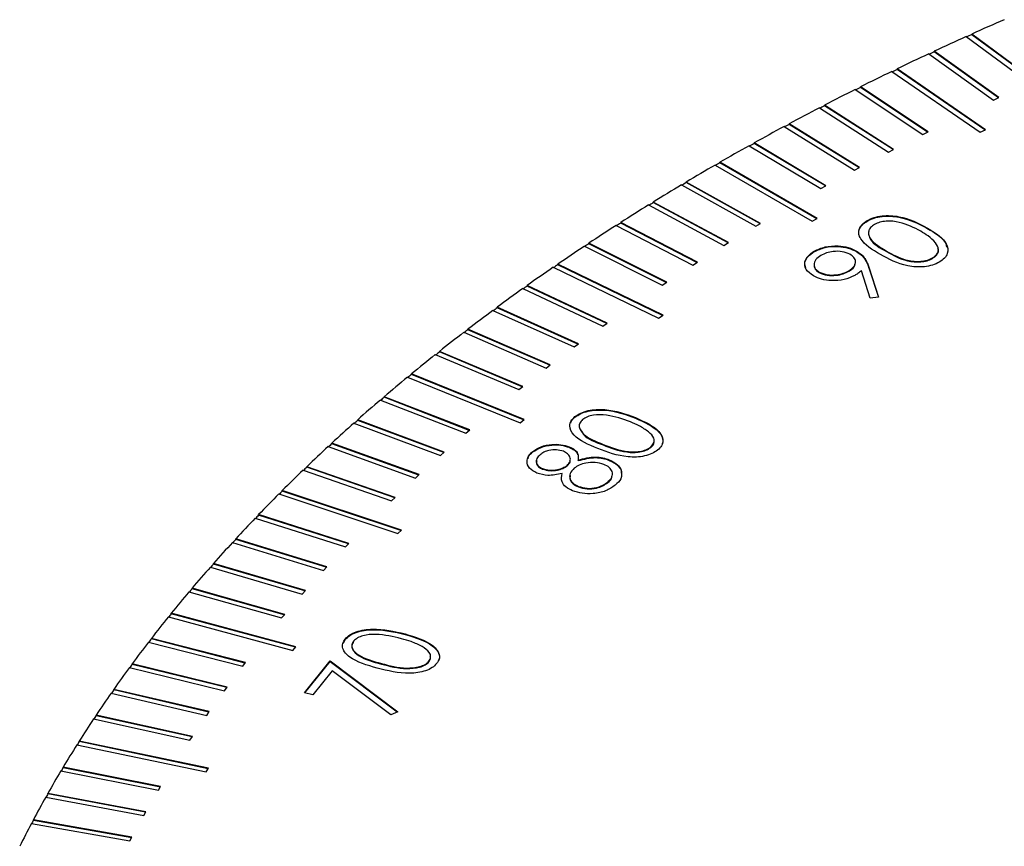
# Model space of a CAD drawing. Units: millimetres. Extents: x 16 to 867, y 13 to 613.
# Drawn here: x 519 to 541, y 269 to 287 of the extents above; entities that cross this region are included whole.
import ezdxf

# ---------------------------------------------------------------- set-up
doc = ezdxf.new("R2010")
doc.units = ezdxf.units.MM
doc.header["$LTSCALE"] = 3

msp = doc.modelspace()

# ---------------------------------------------------------------- linework, layer by layer
at = {"color": 7, "linetype": 'Continuous', "lineweight": 30}
for p, q in [((539.9129, 287.0837), (541.2981, 286.0601)), ((540.0311, 287.1247), (540.0311, 287.137)), ((541.4163, 286.1135), (540.0311, 287.137)), ((541.406, 286.1088), (540.0311, 287.1247)), ((539.0941, 286.7068), (540.5101, 285.6973)), ((539.2107, 286.749), (539.2107, 286.7613)), ((540.6266, 285.7518), (539.2107, 286.7613)), ((540.6163, 285.747), (539.2107, 286.749)), ((538.2869, 286.3216), (540.2153, 284.995)), ((538.4018, 286.3651), (538.4018, 286.3773)), ((540.3302, 285.0506), (538.4018, 286.3773)), ((540.3197, 285.0456), (538.4018, 286.3651)), ((537.6047, 285.973), (537.6047, 285.9853)), ((539.0808, 285.005), (537.6047, 285.9853)), ((537.4915, 285.9285), (538.9676, 284.9482)), ((539.0703, 284.9997), (537.6047, 285.973)), ((536.8195, 285.573), (536.8195, 285.5853)), ((538.3251, 284.62), (536.8195, 285.5853)), ((538.3145, 284.6145), (536.8195, 285.573)), ((540.5101, 285.6973), (540.6266, 285.7518)), ((536.7081, 285.5273), (538.2136, 284.5621)), ((536.0466, 285.1652), (536.0466, 285.1774)), ((537.5811, 284.2275), (536.0466, 285.1774)), ((537.5705, 284.2218), (536.0466, 285.1652)), ((535.9369, 285.1184), (537.4714, 284.1684)), ((538.9676, 284.9482), (539.0808, 285.005)), ((540.2153, 284.995), (540.3302, 285.0506)), ((535.1782, 284.7017), (536.7411, 283.7674)), ((535.2861, 284.7496), (535.2861, 284.7618)), ((536.849, 283.8275), (535.2861, 284.7618)), ((536.8384, 283.8216), (535.2861, 284.7496)), ((538.2136, 284.5621), (538.3251, 284.62)), ((534.4322, 284.2774), (536.5535, 283.0528)), ((534.5383, 284.3264), (534.5383, 284.3387)), ((536.6596, 283.1141), (534.5383, 284.3387)), ((536.649, 283.1079), (534.5383, 284.3264)), ((537.4714, 284.1684), (537.5811, 284.2275)), ((533.6992, 283.8457), (535.3176, 282.9434)), ((533.8034, 283.8958), (533.8034, 283.908)), ((535.4218, 283.0057), (533.8034, 283.908)), ((535.4112, 282.9994), (533.8034, 283.8958)), ((536.7411, 283.7674), (536.849, 283.8275)), ((532.9793, 283.4067), (534.6248, 282.5209)), ((533.0816, 283.4578), (533.0816, 283.47)), ((534.7271, 282.5842), (533.0816, 283.47)), ((534.7165, 282.5776), (533.0816, 283.4578)), ((532.3731, 283.0126), (532.3731, 283.0248)), ((534.0452, 282.1557), (532.3731, 283.0248)), ((534.0346, 282.1489), (532.3731, 283.0126)), ((535.3176, 282.9434), (535.4218, 283.0057)), ((536.5535, 283.0528), (536.6596, 283.1141)), ((537.7507, 283.0549), (537.7507, 283.0671)), ((532.2728, 282.9605), (533.9448, 282.0914)), ((539.0547, 282.8986), (539.0547, 282.9108)), ((531.6783, 282.5603), (531.6783, 282.5726)), ((533.3763, 281.7204), (531.6783, 282.5726)), ((533.3658, 281.7135), (531.6783, 282.5603)), ((534.6248, 282.5209), (534.7271, 282.5842)), ((531.5799, 282.5072), (533.2779, 281.6551)), ((536.5946, 282.3875), (536.5946, 282.3997)), ((537.5184, 282.3897), (537.5184, 282.402)), ((538.1714, 282.3894), (538.1714, 282.4016)), ((533.9448, 282.0914), (534.0452, 282.1557)), ((539.1752, 282.2378), (539.1752, 282.25)), ((530.9008, 282.047), (533.1989, 280.9338)), ((530.9972, 282.1011), (530.9972, 282.1134)), ((533.2953, 281.0002), (530.9972, 282.1134)), ((533.2848, 280.993), (530.9972, 282.1011)), ((536.7035, 281.9297), (536.7035, 281.9419)), ((537.3499, 281.9594), (537.3499, 281.9717)), ((537.8167, 281.3747), (537.6245, 281.9661)), ((537.7855, 282.0487), (537.9987, 281.3936)), ((537.7855, 282.0365), (537.7855, 282.0487)), ((537.7855, 282.0365), (537.9948, 281.3932)), ((533.2779, 281.6551), (533.3763, 281.7204)), ((530.2357, 281.5801), (531.9842, 280.7627)), ((530.3301, 281.6351), (530.3301, 281.6474)), ((532.0786, 280.83), (530.3301, 281.6474)), ((532.0683, 280.8226), (530.3301, 281.6351)), ((537.9987, 281.3936), (537.8167, 281.3747)), ((529.5848, 281.1065), (531.3578, 280.3068)), ((529.6772, 281.1625), (529.6772, 281.1747)), ((531.4502, 280.3751), (529.6772, 281.1747)), ((531.4399, 280.3675), (529.6772, 281.1625)), ((531.9842, 280.7627), (532.0786, 280.83)), ((533.1989, 280.9338), (533.2953, 281.0002)), ((528.9484, 280.6264), (530.7453, 279.8448)), ((529.0387, 280.6834), (529.0387, 280.6956)), ((530.8355, 279.9139), (529.0387, 280.6956)), ((530.8254, 279.9061), (529.0387, 280.6834)), ((528.4147, 280.1979), (528.4147, 280.2101)), ((530.235, 279.4466), (528.4147, 280.2101)), ((530.2249, 279.4386), (528.4147, 280.1979)), ((531.3578, 280.3068), (531.4502, 280.3751)), ((528.3265, 280.14), (530.1468, 279.3766)), ((530.7453, 279.8448), (530.8355, 279.9139)), ((527.7195, 279.6475), (530.1769, 278.6541)), ((527.8055, 279.7061), (527.8055, 279.7184)), ((530.263, 278.725), (527.8055, 279.7184)), ((530.253, 278.7168), (527.8055, 279.7061)), ((530.1468, 279.3766), (530.235, 279.4466)), ((527.1275, 279.1488), (528.9928, 278.4225)), ((527.2113, 279.2084), (527.2113, 279.2206)), ((529.0766, 278.4943), (527.2113, 279.2206)), ((529.0668, 278.4859), (527.2113, 279.2084)), ((526.6323, 278.7047), (526.6323, 278.7169)), ((528.5192, 278.0095), (526.6323, 278.7169)), ((528.5095, 278.0009), (526.6323, 278.7047)), ((530.1769, 278.6541), (530.263, 278.725)), ((531.3729, 278.7732), (531.3729, 278.7854)), ((532.6933, 278.7521), (532.6933, 278.7643)), ((526.5506, 278.6443), (528.4375, 277.9369)), ((528.9928, 278.4225), (529.0766, 278.4943)), ((525.989, 278.134), (527.8971, 277.4457)), ((526.0685, 278.1952), (526.0685, 278.2075)), ((527.9766, 277.5192), (526.0685, 278.2075)), ((527.967, 277.5104), (526.0685, 278.1952)), ((531.2506, 278.1156), (531.2506, 278.1278)), ((531.989, 278.1672), (531.989, 278.1795)), ((533.0267, 278.1096), (533.0267, 278.1218)), ((528.4375, 277.9369), (528.5192, 278.0095)), ((530.4522, 278.014), (530.4522, 278.0262)), ((531.4446, 277.826), (531.4446, 277.8382)), ((532.1216, 277.8315), (532.1216, 277.8438)), ((525.443, 277.6182), (527.3716, 276.9492)), ((525.5202, 277.6802), (525.5202, 277.6924)), ((527.4488, 277.0235), (525.5202, 277.6924)), ((527.4395, 277.0145), (525.5202, 277.6802)), ((530.6671, 277.6385), (530.6671, 277.6508)), ((531.2002, 277.7095), (531.2002, 277.7218)), ((532.3815, 277.615), (532.3785, 277.552)), ((532.3815, 277.615), (532.3815, 277.6273)), ((527.8971, 277.4457), (527.9766, 277.5192)), ((531.0914, 277.5345), (531.0914, 277.5468)), ((531.4476, 277.2517), (531.4476, 277.264)), ((532.088, 277.3445), (532.088, 277.3567)), ((524.9126, 277.0969), (527.5107, 276.231)), ((524.9876, 277.1597), (524.9876, 277.1719)), ((527.5857, 276.306), (524.9876, 277.1719)), ((527.5765, 276.2968), (524.9876, 277.1597)), ((527.3716, 276.9492), (527.4488, 277.0235)), ((524.3981, 276.5704), (526.366, 275.9407)), ((524.4708, 276.6339), (524.4708, 276.6461)), ((526.4387, 276.0164), (524.4708, 276.6461)), ((526.4297, 276.0071), (524.4708, 276.6339)), ((523.97, 276.103), (523.97, 276.1152)), ((525.9566, 275.5055), (523.97, 276.1152)), ((525.9478, 275.4959), (523.97, 276.103)), ((527.5107, 276.231), (527.5857, 276.306)), ((523.8996, 276.0388), (525.8862, 275.429)), ((526.366, 275.9407), (526.4387, 276.0164)), ((523.4172, 275.5022), (525.4219, 274.9125)), ((523.4853, 275.5671), (523.4853, 275.5794)), ((525.49, 274.9897), (523.4853, 275.5794)), ((525.4815, 274.98), (523.4853, 275.5671)), ((525.8862, 275.429), (525.9566, 275.5055)), ((523.0169, 275.0264), (523.0169, 275.0387)), ((525.0391, 274.4693), (523.0169, 275.0387)), ((525.0308, 274.4594), (523.0169, 275.0264)), ((522.9511, 274.9609), (524.9734, 274.3915)), ((525.4219, 274.9125), (525.49, 274.9897)), ((522.5015, 274.4149), (525.2204, 273.683)), ((522.5649, 274.4811), (522.5649, 274.4934)), ((525.2838, 273.7615), (522.5649, 274.4934)), ((525.2756, 273.7514), (522.5649, 274.4811)), ((524.9734, 274.3915), (525.0391, 274.4693)), ((527.6655, 274.0299), (527.6655, 274.0421)), ((522.0684, 273.8645), (524.1239, 273.3362)), ((522.1294, 273.9314), (522.1294, 273.9436)), ((524.1849, 273.4153), (522.1294, 273.9436)), ((524.177, 273.4051), (522.1294, 273.9314)), ((525.2204, 273.683), (525.2838, 273.7615)), ((526.3214, 273.8432), (526.3607, 273.9184)), ((526.3607, 273.9184), (526.3607, 273.9307)), ((521.6521, 273.3098), (523.7232, 272.8023)), ((521.7107, 273.3773), (521.7107, 273.3895)), ((523.7818, 272.882), (521.7107, 273.3895)), ((523.7741, 272.8716), (521.7107, 273.3773)), ((524.1239, 273.3362), (524.1849, 273.4153)), ((525.4726, 272.7591), (526.0341, 273.4544)), ((525.4807, 272.7569), (526.0341, 273.4421)), ((526.0341, 273.4544), (527.5072, 272.3441)), ((526.0341, 273.4421), (526.0341, 273.4544)), ((526.0341, 273.4421), (527.497, 272.3395)), ((527.1492, 273.3843), (527.1492, 273.3965)), ((528.1866, 273.4317), (528.1866, 273.444)), ((526.0764, 273.2361), (525.6522, 272.7108)), ((527.3539, 272.2754), (526.0764, 273.2361)), ((523.7232, 272.8023), (523.7818, 272.882)), ((521.2525, 272.751), (523.3387, 272.2644)), ((521.3087, 272.819), (521.3087, 272.8313)), ((523.3948, 272.3447), (521.3087, 272.8313)), ((523.3875, 272.3342), (521.3087, 272.819)), ((525.6522, 272.7108), (525.4726, 272.7591)), ((520.9237, 272.2569), (520.9237, 272.2691)), ((523.0242, 271.8036), (520.9237, 272.2691)), ((523.0171, 271.793), (520.9237, 272.2569)), ((523.3387, 272.2644), (523.3948, 272.3447)), ((527.5072, 272.3441), (527.3539, 272.2754)), ((520.87, 272.1883), (522.9705, 271.7228)), ((522.9705, 271.7228), (523.0242, 271.8036)), ((520.5044, 271.6218), (523.3235, 271.0294)), ((520.5558, 271.6909), (520.5558, 271.7031)), ((523.3748, 271.1108), (520.5558, 271.7031)), ((523.368, 271.1), (520.5558, 271.6909)), ((520.1561, 271.0517), (522.2835, 270.6288)), ((520.205, 271.1213), (520.205, 271.1335)), ((522.3323, 270.7107), (520.205, 271.1335)), ((522.3258, 270.6997), (520.205, 271.1213)), ((523.3235, 271.0294), (523.3748, 271.1108)), ((519.8714, 270.5482), (519.8714, 270.5605)), ((522.0113, 270.1591), (519.8714, 270.5605)), ((522.005, 270.148), (519.8714, 270.5482)), ((522.2835, 270.6288), (522.3323, 270.7107)), ((519.8251, 270.4781), (521.9649, 270.0768)), ((521.9649, 270.0768), (522.0113, 270.1591)), ((519.5114, 269.9014), (521.6631, 269.5216)), ((519.5553, 269.9719), (519.5553, 269.9842)), ((521.7069, 269.6044), (519.5553, 269.9842)), ((521.701, 269.5932), (519.5553, 269.9719)), ((521.6631, 269.5216), (521.7069, 269.6044))]:
    msp.add_line(p, q, dxfattribs=at)
for centre, radius, start, end in [((567.8869, 225.2135), 67.9004, 113.563374, 114.220289), ((567.2613, 226.6006), 66.3788, 114.330911, 114.997827), ((567.5762, 225.8949), 67.1404, 114.221313, 114.331968), ((566.6167, 227.9795), 64.8566, 115.110153, 115.787464), ((566.941, 227.2782), 65.6182, 114.998892, 115.111252), ((565.9537, 229.3481), 63.3359, 115.90156, 116.58967), ((566.2871, 228.6523), 64.0965, 115.788571, 115.902702), ((565.2734, 230.7038), 61.8191, 116.705605, 117.404925), ((565.6153, 230.0147), 62.5774, 116.590819, 116.70679), ((564.9266, 231.3632), 61.0631, 117.406118, 117.523999), ((564.5765, 232.0445), 60.308, 117.52277, 118.233723), ((564.2218, 232.6956), 59.5558, 118.23496, 118.354821), ((563.864, 233.368), 58.805, 118.353547, 119.076564), ((563.137, 234.6721), 57.3119, 119.198441, 119.933961), ((563.5019, 234.0097), 58.0574, 119.077847, 119.199761), ((562.3965, 235.9549), 55.8307, 120.05797, 120.80644), ((562.768, 235.3034), 56.5701, 119.93529, 120.05933), ((561.6436, 237.2142), 54.3635, 120.93264, 121.69452), ((562.0211, 236.5747), 55.0956, 120.80781, 120.93406), ((560.8796, 238.4484), 52.9119, 121.82301, 122.59876), ((561.2625, 237.8217), 53.636, 121.69595, 121.82447), ((560.4934, 239.0426), 52.1929, 122.60023, 122.73112), ((560.1056, 239.6556), 51.4779, 122.72961, 123.5197), ((559.7149, 240.2357), 50.7683, 123.52122, 123.65454), ((559.323, 240.8342), 50.0632, 123.65298, 124.45789), ((558.5329, 241.9825), 48.6693, 124.59368, 125.41389), ((558.9283, 241.3994), 49.3638, 124.45946, 124.5953), ((557.7369, 243.0992), 47.2979, 125.55228, 126.38826), ((558.1351, 242.5321), 47.9809, 125.41551, 125.55394), ((556.9361, 244.1829), 45.9505, 126.52934, 127.38158), ((557.3365, 243.6324), 46.6213, 126.38994, 126.53105), ((556.1322, 245.2323), 44.6285, 127.52542, 128.39441), ((556.534, 244.6992), 45.2864, 127.38331, 127.52718), ((555.729, 245.7311), 43.9776, 128.39619, 128.5429), ((555.3264, 246.2464), 43.3333, 128.54109, 129.42731), ((554.5203, 247.2242), 42.066, 129.57691, 130.48084), ((554.9229, 246.7272), 42.6962, 129.42914, 129.57877), ((553.7154, 248.1648), 40.828, 130.63344, 131.55556), ((554.1171, 247.6865), 41.4434, 130.48272, 130.63535), ((553.3133, 248.6081), 40.2204, 131.55748, 131.7132), ((552.913, 249.0674), 39.6204, 131.71124, 132.652), ((552.1148, 249.9314), 38.444, 132.81083, 133.77069), ((552.5128, 249.4916), 39.0282, 132.65397, 132.81284), ((551.3223, 250.7564), 37.3, 133.93275, 134.91214), ((551.7172, 250.3361), 37.8679, 133.7727, 133.9348), ((550.5368, 251.542), 36.1892, 135.0775, 136.07683), ((550.9281, 251.1414), 36.7404, 134.9142, 135.0796), ((549.7601, 252.2878), 35.1123, 136.24556, 137.26522), ((550.1468, 251.9072), 35.6464, 136.07893, 136.24769), ((549.3749, 252.6332), 34.5867, 137.26736, 137.43955), ((548.9935, 252.9939), 34.0701, 137.43738, 138.47773), ((548.2387, 253.6602), 33.0632, 138.65339, 139.71475), ((548.614, 253.3194), 33.5621, 138.4799, 138.65559), ((547.8655, 253.9659), 32.573, 139.71695, 139.89617), ((547.497, 254.2869), 32.0922, 139.89395, 140.97661), ((546.7699, 254.8743), 31.1576, 141.1594, 142.2636), ((547.131, 254.5729), 31.6201, 140.97884, 141.16165), ((546.059, 255.4226), 30.2597, 142.45002, 143.57596), ((546.4118, 255.1407), 30.7038, 142.26586, 142.45228), ((545.3656, 255.9325), 29.399, 143.76602, 144.91384), ((545.7094, 255.6698), 29.8244, 143.57823, 143.7683), ((544.6911, 256.4047), 28.5757, 145.10757, 146.27733), ((545.0253, 256.1607), 28.9823, 144.91612, 145.10985), ((544.3608, 256.6142), 28.1778, 146.27961, 146.47702), ((544.0369, 256.8397), 27.79, 146.47474, 147.66644), ((543.4043, 257.2386), 27.0422, 147.86752, 149.08109), ((543.7173, 257.0311), 27.411, 147.66872, 147.86979), ((542.7947, 257.6023), 26.3324, 149.28582, 150.52111), ((543.096, 257.4122), 26.6822, 149.08336, 149.28807), ((542.4984, 257.7587), 25.9913, 150.52336, 150.73168), ((542.2093, 257.9318), 25.6606, 150.72946, 151.98621), ((541.6493, 258.2285), 25.0268, 152.19814, 153.47602), ((541.9255, 258.0717), 25.3385, 151.98843, 152.20032)]:
    msp.add_arc(centre, radius, start, end, dxfattribs=at)
for points, knots in [([(537.5853, 282.726), (537.5801, 282.738), (537.5597, 282.7845), (537.5721, 282.8696), (537.6298, 282.9729), (537.7104, 283.0275), (537.7507, 283.0549)], [0, 0, 0, 0, 0.1034993, 0.4023754, 0.701205, 1, 1, 1, 1]), ([(538.0377, 282.3237), (537.8647, 282.4303), (537.6481, 282.5636), (537.5631, 282.7739), (537.5703, 282.8816), (537.6303, 282.9852), (537.7106, 283.0398), (537.7507, 283.0671)], [0, 0, 0, 0, 0.4987037, 0.6241804, 0.7494714, 0.8747429, 1, 1, 1, 1]), ([(537.7507, 283.0671), (537.7983, 283.0905), (537.8935, 283.1373), (538.1322, 283.185), (538.5842, 283.1576), (538.8664, 283.0096), (539.0547, 282.9108)], [0, 0, 0, 0, 0.1256156, 0.2512321, 0.5006069, 1, 1, 1, 1]), ([(537.7507, 283.0549), (537.7983, 283.0783), (537.8935, 283.1251), (538.1322, 283.1727), (538.5842, 283.1453), (538.8664, 282.9973), (539.0547, 282.8986)], [0, 0, 0, 0, 0.1256156, 0.2512321, 0.5006069, 1, 1, 1, 1]), ([(537.9087, 282.9811), (537.8779, 282.9593), (537.8161, 282.9157), (537.7773, 282.8329), (537.7783, 282.7484), (537.8618, 282.586), (538.0339, 282.4835), (538.1714, 282.4016)], [0, 0, 0, 0, 0.1251352, 0.250379, 0.3755209, 0.5008593, 1, 1, 1, 1]), ([(538.9197, 282.8336), (538.7752, 282.9106), (538.5587, 283.0258), (538.2128, 283.0643), (538.0223, 283.0341), (537.9466, 282.9988), (537.9087, 282.9811)], [0, 0, 0, 0, 0.5000572, 0.7490474, 0.8745963, 1, 1, 1, 1]), ([(539.2393, 282.5837), (539.1894, 282.6345), (539.1002, 282.7254), (538.9749, 282.8005), (538.9197, 282.8336)], [0, 0, 0, 0, 0.5595988, 1, 1, 1, 1]), ([(539.0547, 282.9108), (539.226, 282.8023), (539.4828, 282.6396), (539.5271, 282.3789), (539.4456, 282.2412), (539.3647, 282.1863), (539.3242, 282.1588)], [0, 0, 0, 0, 0.4993827, 0.7487514, 0.8743803, 1, 1, 1, 1]), ([(539.0547, 282.8986), (539.2462, 282.7917), (539.4661, 282.669), (539.4777, 282.5044), (539.4791, 282.4832)], [0, 0, 0, 0, 0.8712513, 1, 1, 1, 1]), ([(537.8, 282.7061), (537.8074, 282.6892), (537.8626, 282.5641), (538.0282, 282.4704), (538.1714, 282.3894)], [0, 0, 0, 0, 0.1348349, 1, 1, 1, 1]), ([(539.1752, 282.25), (539.211, 282.2765), (539.2828, 282.3296), (539.3232, 282.452), (539.2711, 282.5338), (539.2393, 282.5837)], [0, 0, 0, 0, 0.2802129, 0.560806, 1, 1, 1, 1]), ([(536.5766, 281.86), (536.5156, 281.9047), (536.3937, 281.9938), (536.3757, 282.1569), (536.4475, 282.2972), (536.5456, 282.3656), (536.5946, 282.3997)], [0, 0, 0, 0, 0.2795629, 0.5588656, 0.7794288, 1, 1, 1, 1]), ([(536.4142, 282.0294), (536.4012, 282.0712), (536.3748, 282.1568), (536.4495, 282.2853), (536.5463, 282.3534), (536.5946, 282.3875)], [0, 0, 0, 0, 0.32316448, 0.66157606, 1, 1, 1, 1]), ([(536.5946, 282.3997), (536.6707, 282.4344), (536.8226, 282.5036), (537.099, 282.5222), (537.3421, 282.485), (537.4596, 282.4297), (537.5184, 282.402)], [0, 0, 0, 0, 0.2797428, 0.5591796, 0.7796098, 1, 1, 1, 1]), ([(536.5946, 282.3875), (536.6707, 282.4221), (536.8226, 282.4914), (537.099, 282.5099), (537.3421, 282.4728), (537.4596, 282.4174), (537.5184, 282.3897)], [0, 0, 0, 0, 0.2797428, 0.5591796, 0.7796098, 1, 1, 1, 1]), ([(537.3751, 282.3296), (537.3214, 282.3526), (537.2139, 282.3986), (537.0218, 282.3972), (536.8594, 282.3662), (536.7806, 282.3268), (536.7412, 282.3071)], [0, 0, 0, 0, 0.2787675, 0.5586265, 0.7791849, 1, 1, 1, 1]), ([(537.3499, 281.9717), (537.3923, 282.0005), (537.477, 282.058), (537.5077, 282.1646), (537.4731, 282.261), (537.4077, 282.3068), (537.3751, 282.3296)], [0, 0, 0, 0, 0.2802494, 0.5595725, 0.7797924, 1, 1, 1, 1]), ([(537.5184, 282.402), (537.5671, 282.3675), (537.6474, 282.3106), (537.7139, 282.2157), (537.7559, 282.1331), (537.7756, 282.0768), (537.7855, 282.0487)], [0, 0, 0, 0, 0.3392838, 0.5594165, 0.7796948, 1, 1, 1, 1]), ([(537.5184, 282.3897), (537.5671, 282.3552), (537.6474, 282.2984), (537.7139, 282.2035), (537.7559, 282.1209), (537.7756, 282.0646), (537.7855, 282.0365)], [0, 0, 0, 0, 0.3392838, 0.5594165, 0.7796948, 1, 1, 1, 1]), ([(538.1714, 282.4016), (538.3124, 282.3216), (538.5236, 282.2017), (538.8716, 282.1665), (539.0614, 282.1971), (539.1373, 282.2324), (539.1752, 282.25)], [0, 0, 0, 0, 0.5002874, 0.7490809, 0.8746036, 1, 1, 1, 1]), ([(538.1714, 282.3894), (538.3124, 282.3093), (538.5236, 282.1894), (538.8716, 282.1543), (539.0614, 282.1848), (539.1373, 282.2201), (539.1752, 282.2378)], [0, 0, 0, 0, 0.5002874, 0.7490809, 0.8746036, 1, 1, 1, 1]), ([(539.1752, 282.2378), (539.2099, 282.2642), (539.2794, 282.3171), (539.3183, 282.3967), (539.2972, 282.4382), (539.2924, 282.4475)], [0, 0, 0, 0, 0.4364107, 0.8734136, 1, 1, 1, 1]), ([(536.7412, 282.3071), (536.699, 282.2776), (536.6147, 282.2185), (536.5805, 282.1116), (536.6054, 282.0124), (536.6708, 281.9654), (536.7035, 281.9419)], [0, 0, 0, 0, 0.2801669, 0.55999, 0.7801003, 1, 1, 1, 1]), ([(537.3499, 281.9594), (537.3948, 281.9879), (537.4685, 282.0346), (537.4795, 282.0966), (537.4838, 282.1207)], [0, 0, 0, 0, 0.6103232, 1, 1, 1, 1]), ([(539.3242, 282.1588), (539.277, 282.1356), (539.1825, 282.0893), (538.9452, 282.0428), (538.4972, 282.0746), (538.2216, 282.224), (538.0377, 282.3237)], [0, 0, 0, 0, 0.1255533, 0.2510951, 0.5002501, 1, 1, 1, 1]), ([(536.5994, 282.062), (536.603, 282.0419), (536.612, 281.9918), (536.6692, 281.9529), (536.7035, 281.9297)], [0, 0, 0, 0, 0.400713, 1, 1, 1, 1]), ([(536.7035, 281.9419), (536.7587, 281.9188), (536.8694, 281.8725), (537.0655, 281.8779), (537.2298, 281.9111), (537.3098, 281.9515), (537.3499, 281.9717)], [0, 0, 0, 0, 0.2784239, 0.5583638, 0.7790802, 1, 1, 1, 1]), ([(536.7035, 281.9297), (536.7587, 281.9066), (536.8694, 281.8603), (537.0655, 281.8656), (537.2298, 281.8989), (537.3098, 281.9392), (537.3499, 281.9594)], [0, 0, 0, 0, 0.2784239, 0.5583638, 0.7790802, 1, 1, 1, 1]), ([(537.6245, 281.9661), (537.5989, 281.9471), (537.5532, 281.9131), (537.5013, 281.8823), (537.4785, 281.8687)], [0, 0, 0, 0, 0.5599309, 1, 1, 1, 1]), ([(537.4785, 281.8687), (537.4047, 281.8344), (537.257, 281.7657), (536.9882, 281.7467), (536.7476, 281.7772), (536.6336, 281.8324), (536.5766, 281.86)], [0, 0, 0, 0, 0.2798088, 0.559477, 0.7796192, 1, 1, 1, 1]), ([(531.3729, 278.7854), (531.4124, 278.813), (531.4913, 278.8683), (531.7101, 278.9387), (532.1596, 278.9586), (532.4797, 278.842), (532.6933, 278.7643)], [0, 0, 0, 0, 0.1256484, 0.2512929, 0.5006631, 1, 1, 1, 1]), ([(531.3729, 278.7732), (531.4124, 278.8008), (531.4913, 278.856), (531.7101, 278.9265), (532.1596, 278.9463), (532.4797, 278.8298), (532.6933, 278.7521)], [0, 0, 0, 0, 0.1256484, 0.2512929, 0.5006631, 1, 1, 1, 1]), ([(531.8718, 278.0872), (531.6704, 278.1737), (531.3687, 278.3033), (531.2413, 278.5515), (531.2797, 278.6934), (531.3418, 278.7548), (531.3729, 278.7854)], [0, 0, 0, 0, 0.4996933, 0.7488521, 0.874424, 1, 1, 1, 1]), ([(531.2801, 278.6431), (531.2828, 278.6551), (531.2933, 278.7023), (531.3389, 278.7429), (531.3729, 278.7732)], [0, 0, 0, 0, 0.2543866, 1, 1, 1, 1]), ([(531.5405, 278.7226), (531.517, 278.6979), (531.4701, 278.6484), (531.4559, 278.5343), (531.5861, 278.3446), (531.8277, 278.2456), (531.989, 278.1795)], [0, 0, 0, 0, 0.12529535, 0.25072169, 0.49957858, 1, 1, 1, 1]), ([(532.5836, 278.6698), (532.4183, 278.7313), (532.1707, 278.8234), (531.8186, 278.8324), (531.6373, 278.786), (531.5727, 278.7437), (531.5405, 278.7226)], [0, 0, 0, 0, 0.50022921, 0.74930346, 0.87476309, 1, 1, 1, 1]), ([(532.6933, 278.7643), (532.8933, 278.6753), (533.1932, 278.5418), (533.3112, 278.291), (533.2723, 278.1484), (533.2095, 278.0867), (533.1781, 278.0559)], [0, 0, 0, 0, 0.4993749, 0.7487557, 0.8743696, 1, 1, 1, 1]), ([(532.6933, 278.7521), (532.8901, 278.6635), (533.1851, 278.5307), (533.3151, 278.2915), (533.2816, 278.2012), (533.2738, 278.1801)], [0, 0, 0, 0, 0.605485, 0.9078557, 1, 1, 1, 1]), ([(531.5011, 278.4949), (531.5187, 278.4601), (531.5914, 278.3166), (531.8176, 278.2316), (531.989, 278.1672)], [0, 0, 0, 0, 0.2425284, 1, 1, 1, 1]), ([(532.9802, 278.4543), (532.9143, 278.4996), (532.7964, 278.5804), (532.6486, 278.6425), (532.5836, 278.6698)], [0, 0, 0, 0, 0.5596466, 1, 1, 1, 1]), ([(533.0267, 278.1218), (533.0535, 278.1515), (533.1073, 278.211), (533.1049, 278.3349), (533.0275, 278.4091), (532.9802, 278.4543)], [0, 0, 0, 0, 0.2801525, 0.560687, 1, 1, 1, 1]), ([(530.4522, 278.0262), (530.5085, 278.0632), (530.6211, 278.1371), (530.8505, 278.1843), (531.0731, 278.1823), (531.1915, 278.146), (531.2506, 278.1278)], [0, 0, 0, 0, 0.2799335, 0.5596374, 0.7799559, 1, 1, 1, 1]), ([(530.4522, 278.014), (530.5085, 278.0509), (530.6211, 278.1248), (530.8505, 278.1721), (531.0731, 278.17), (531.1915, 278.1337), (531.2506, 278.1156)], [0, 0, 0, 0, 0.2799335, 0.5596374, 0.7799559, 1, 1, 1, 1]), ([(531.1223, 278.0305), (531.0723, 278.0441), (530.9722, 278.0712), (530.8136, 278.0573), (530.6926, 278.0133), (530.6397, 277.9738), (530.6132, 277.954)], [0, 0, 0, 0, 0.2786379, 0.558418, 0.7789232, 1, 1, 1, 1]), ([(531.2506, 278.1278), (531.2913, 278.108), (531.3727, 278.0684), (531.4528, 277.9656), (531.4477, 277.8865), (531.4446, 277.8382)], [0, 0, 0, 0, 0.2802843, 0.5603541, 1, 1, 1, 1]), ([(531.2506, 278.1156), (531.2903, 278.0957), (531.3696, 278.0559), (531.43, 277.9936), (531.4319, 277.9571), (531.4322, 277.9512)], [0, 0, 0, 0, 0.4556388, 0.9109288, 1, 1, 1, 1]), ([(533.1781, 278.0559), (533.1391, 278.0284), (533.0611, 277.9734), (532.8962, 277.9219), (532.7156, 277.8988), (532.3454, 277.9108), (532.0821, 278.0088), (531.8718, 278.0872)], [0, 0, 0, 0, 0.12533143, 0.25061866, 0.37590382, 0.50138145, 1, 1, 1, 1]), ([(531.989, 278.1795), (532.1525, 278.1154), (532.3569, 278.0353), (532.648, 278.0119), (532.793, 278.024), (532.9296, 278.0584), (532.9943, 278.1007), (533.0267, 278.1218)], [0, 0, 0, 0, 0.4993699, 0.624699, 0.7498221, 0.8750053, 1, 1, 1, 1]), ([(531.989, 278.1672), (532.1525, 278.1032), (532.3569, 278.023), (532.648, 277.9997), (532.793, 278.0118), (532.9296, 278.0462), (532.9943, 278.0885), (533.0267, 278.1096)], [0, 0, 0, 0, 0.4993699, 0.624699, 0.7498221, 0.8750053, 1, 1, 1, 1]), ([(533.0267, 278.1096), (533.0579, 278.1391), (533.0967, 278.1757), (533.0941, 278.2172), (533.0936, 278.2254)], [0, 0, 0, 0, 0.8042382, 1, 1, 1, 1]), ([(530.5439, 277.5506), (530.4826, 277.5858), (530.3599, 277.6565), (530.315, 277.798), (530.3495, 277.9251), (530.4179, 277.9925), (530.4522, 278.0262)], [0, 0, 0, 0, 0.2788537, 0.5584568, 0.7791846, 1, 1, 1, 1]), ([(530.3489, 277.8674), (530.3521, 277.8819), (530.3637, 277.935), (530.4149, 277.9807), (530.4522, 278.014)], [0, 0, 0, 0, 0.2717771, 1, 1, 1, 1]), ([(530.6132, 277.954), (530.5853, 277.9264), (530.5295, 277.8713), (530.5249, 277.7805), (530.5694, 277.7009), (530.6346, 277.6675), (530.6671, 277.6508)], [0, 0, 0, 0, 0.2803662, 0.5601026, 0.7801832, 1, 1, 1, 1]), ([(530.5401, 277.8244), (530.5358, 277.8037), (530.5264, 277.7581), (530.5705, 277.6885), (530.635, 277.6552), (530.6671, 277.6385)], [0, 0, 0, 0, 0.2956534, 0.6480378, 1, 1, 1, 1]), ([(531.2002, 277.7218), (531.2267, 277.7504), (531.2796, 277.8077), (531.2751, 277.9006), (531.2197, 277.9789), (531.1547, 278.0133), (531.1223, 278.0305)], [0, 0, 0, 0, 0.2797969, 0.5595329, 0.7799942, 1, 1, 1, 1]), ([(531.2002, 277.7095), (531.2311, 277.7379), (531.2691, 277.7728), (531.2658, 277.8124), (531.2651, 277.8197)], [0, 0, 0, 0, 0.8141457, 1, 1, 1, 1]), ([(531.4446, 277.8382), (531.5697, 277.8708), (531.7443, 277.9162), (531.9857, 277.8907), (532.0763, 277.8594), (532.1216, 277.8438)], [0, 0, 0, 0, 0.5579929, 0.7789338, 1, 1, 1, 1]), ([(531.4446, 277.826), (531.5697, 277.8585), (531.7443, 277.9039), (531.9857, 277.8784), (532.0763, 277.8472), (532.1216, 277.8315)], [0, 0, 0, 0, 0.5579929, 0.7789338, 1, 1, 1, 1]), ([(532.1216, 277.8438), (532.1889, 277.8106), (532.3093, 277.7513), (532.3594, 277.6652), (532.3815, 277.6273)], [0, 0, 0, 0, 0.5593138, 1, 1, 1, 1]), ([(532.1216, 277.8315), (532.1889, 277.7984), (532.3093, 277.7391), (532.3594, 277.653), (532.3815, 277.615)], [0, 0, 0, 0, 0.5593138, 1, 1, 1, 1]), ([(530.6671, 277.6508), (530.7187, 277.6368), (530.8222, 277.6089), (530.9824, 277.626), (531.1147, 277.6623), (531.1717, 277.7019), (531.2002, 277.7218)], [0, 0, 0, 0, 0.2784981, 0.5587895, 0.7793828, 1, 1, 1, 1]), ([(530.6671, 277.6385), (530.7187, 277.6246), (530.8222, 277.5966), (530.9824, 277.6137), (531.1147, 277.65), (531.1717, 277.6897), (531.2002, 277.7095)], [0, 0, 0, 0, 0.2784981, 0.5587895, 0.7793828, 1, 1, 1, 1]), ([(531.3576, 277.6603), (531.3218, 277.6239), (531.2501, 277.551), (531.2563, 277.4318), (531.3192, 277.3291), (531.4048, 277.2857), (531.4476, 277.264)], [0, 0, 0, 0, 0.2800711, 0.5598103, 0.7800399, 1, 1, 1, 1]), ([(532.0049, 277.7432), (531.9427, 277.7608), (531.8178, 277.7959), (531.6218, 277.7777), (531.4611, 277.7328), (531.3921, 277.6845), (531.3576, 277.6603)], [0, 0, 0, 0, 0.2788193, 0.5589649, 0.7793437, 1, 1, 1, 1]), ([(532.088, 277.3567), (532.1244, 277.392), (532.197, 277.4625), (532.1966, 277.5797), (532.1313, 277.6798), (532.047, 277.7221), (532.0049, 277.7432)], [0, 0, 0, 0, 0.2803279, 0.5595556, 0.779853, 1, 1, 1, 1]), ([(532.3815, 277.6273), (532.3919, 277.5594), (532.4106, 277.4378), (532.2987, 277.3352), (532.2493, 277.2899)], [0, 0, 0, 0, 0.55780218, 1, 1, 1, 1]), ([(531.0914, 277.5468), (530.9872, 277.5227), (530.8011, 277.4798), (530.6225, 277.5289), (530.5439, 277.5506)], [0, 0, 0, 0, 0.56001861, 1, 1, 1, 1]), ([(531.3214, 277.1665), (531.2684, 277.1925), (531.1627, 277.2445), (531.0648, 277.3809), (531.0813, 277.4839), (531.0914, 277.5468)], [0, 0, 0, 0, 0.2801804, 0.5600321, 1, 1, 1, 1]), ([(531.2692, 277.5037), (531.2653, 277.473), (531.2572, 277.4098), (531.3206, 277.3167), (531.4053, 277.2734), (531.4476, 277.2517)], [0, 0, 0, 0, 0.32058767, 0.66050186, 1, 1, 1, 1]), ([(532.088, 277.3445), (532.1297, 277.3794), (532.1828, 277.4238), (532.1804, 277.4757), (532.1798, 277.4869)], [0, 0, 0, 0, 0.785764, 1, 1, 1, 1]), ([(532.2493, 277.2899), (532.1866, 277.2444), (532.0616, 277.1537), (531.7905, 277.0969), (531.5293, 277.1018), (531.3906, 277.1449), (531.3214, 277.1665)], [0, 0, 0, 0, 0.2806064, 0.5593385, 0.7798705, 1, 1, 1, 1]), ([(531.4476, 277.264), (531.5099, 277.246), (531.6347, 277.2101), (531.8342, 277.2284), (531.9864, 277.2831), (532.0541, 277.3322), (532.088, 277.3567)], [0, 0, 0, 0, 0.2791938, 0.5583859, 0.7789803, 1, 1, 1, 1]), ([(531.4476, 277.2517), (531.5099, 277.2338), (531.6347, 277.1979), (531.8342, 277.2162), (531.9864, 277.2709), (532.0541, 277.3199), (532.088, 277.3445)], [0, 0, 0, 0, 0.2791938, 0.5583859, 0.7789803, 1, 1, 1, 1]), ([(526.3607, 273.9307), (526.3911, 273.9618), (526.4519, 274.0241), (526.6458, 274.1155), (527.0822, 274.1797), (527.4321, 274.0972), (527.6655, 274.0421)], [0, 0, 0, 0, 0.1256294, 0.2512625, 0.5006481, 1, 1, 1, 1]), ([(526.3607, 273.9184), (526.3911, 273.9496), (526.4519, 274.0119), (526.6458, 274.1032), (527.0822, 274.1675), (527.4321, 274.0849), (527.6655, 274.0299)], [0, 0, 0, 0, 0.1256294, 0.2512625, 0.5006481, 1, 1, 1, 1]), ([(527.5866, 273.9381), (527.4056, 273.982), (527.1344, 274.0478), (526.7854, 274.0216), (526.6209, 273.9579), (526.5699, 273.9099), (526.5444, 273.8859)], [0, 0, 0, 0, 0.5001859, 0.7492186, 0.8746968, 1, 1, 1, 1]), ([(527.6655, 274.0421), (527.8888, 273.9746), (528.2237, 273.8733), (528.4163, 273.6386), (528.42, 273.4944), (528.3769, 273.4274), (528.3554, 273.394)], [0, 0, 0, 0, 0.4993387, 0.7487267, 0.8743593, 1, 1, 1, 1]), ([(527.6655, 274.0299), (527.8899, 273.9622), (528.2265, 273.8608), (528.4124, 273.6268), (528.4243, 273.5082), (528.3998, 273.4656), (528.3947, 273.4567)], [0, 0, 0, 0, 0.5502716, 0.8250975, 0.9635447, 1, 1, 1, 1]), ([(527.061, 273.2941), (526.8372, 273.359), (526.5018, 273.4564), (526.3019, 273.6875), (526.2964, 273.8309), (526.3392, 273.8974), (526.3607, 273.9307)], [0, 0, 0, 0, 0.4996892, 0.7488427, 0.8744071, 1, 1, 1, 1]), ([(526.5444, 273.8859), (526.5288, 273.8592), (526.4974, 273.8058), (526.5182, 273.6922), (526.7035, 273.5188), (526.9707, 273.4455), (527.1492, 273.3965)], [0, 0, 0, 0, 0.1253103, 0.250759, 0.4996282, 1, 1, 1, 1]), ([(526.5444, 273.8736), (526.5288, 273.8469), (526.4974, 273.7935), (526.5182, 273.6799), (526.7035, 273.5066), (526.9707, 273.4333), (527.1492, 273.3843)], [0, 0, 0, 0, 0.1253103, 0.250759, 0.4996282, 1, 1, 1, 1]), ([(528.0415, 273.7659), (527.9631, 273.8038), (527.823, 273.8716), (527.6589, 273.9178), (527.5866, 273.9381)], [0, 0, 0, 0, 0.559663, 1, 1, 1, 1]), ([(528.1866, 273.444), (528.204, 273.4758), (528.239, 273.5395), (528.1998, 273.6611), (528.1015, 273.7262), (528.0415, 273.7659)], [0, 0, 0, 0, 0.2800671, 0.56063959, 1, 1, 1, 1]), ([(528.1866, 273.4317), (528.208, 273.4638), (528.2357, 273.5051), (528.2198, 273.547), (528.2163, 273.5563)], [0, 0, 0, 0, 0.7771846, 1, 1, 1, 1]), ([(528.3554, 273.394), (528.3251, 273.3631), (528.2646, 273.3013), (528.0709, 273.2117), (527.6358, 273.1523), (527.2911, 273.2373), (527.061, 273.2941)], [0, 0, 0, 0, 0.1255809, 0.25114208, 0.50031738, 1, 1, 1, 1]), ([(527.1492, 273.3965), (527.3288, 273.349), (527.5977, 273.2779), (527.9462, 273.3084), (528.1101, 273.372), (528.1611, 273.42), (528.1866, 273.444)], [0, 0, 0, 0, 0.5004503, 0.7492618, 0.8747255, 1, 1, 1, 1]), ([(527.1492, 273.3843), (527.3288, 273.3368), (527.5977, 273.2656), (527.9462, 273.2962), (528.1101, 273.3597), (528.1611, 273.4077), (528.1866, 273.4317)], [0, 0, 0, 0, 0.5004503, 0.7492618, 0.8747255, 1, 1, 1, 1])]:
    msp.add_open_spline(points, degree=3, knots=knots, dxfattribs=at)

doc.saveas('drawing.dxf')
